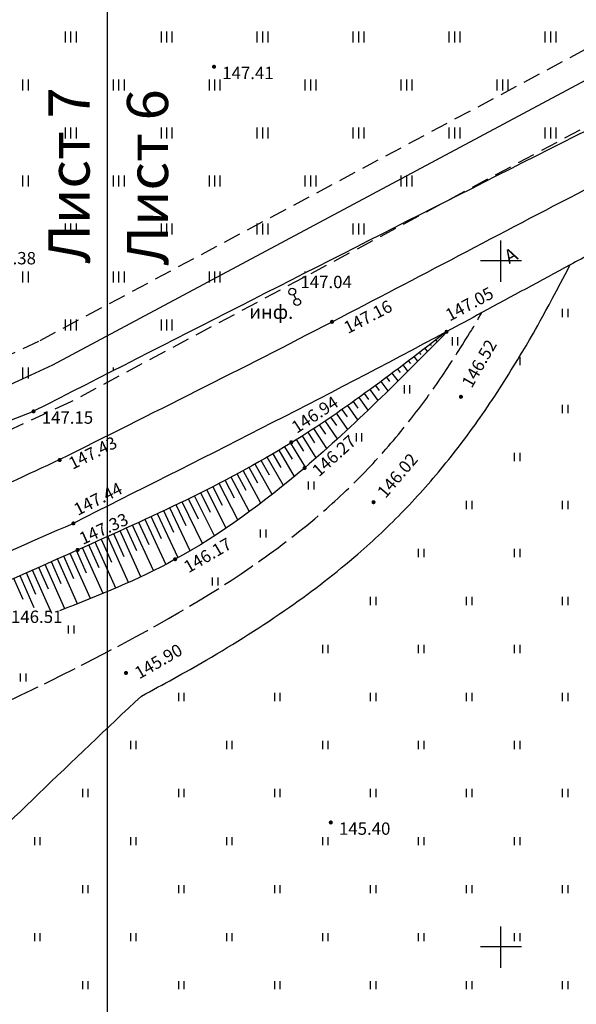
# Model space of a CAD drawing. Units: metres. Extents: x 2253786 to 2257667, y 292930 to 293601.
# Drawn here: x 2255215 to 2255255, y 293096 to 293168 of the extents above; entities that cross this region are included whole.
import ezdxf

# ---------------------------------------------------------------- set-up
doc = ezdxf.new("R2010")
doc.units = ezdxf.units.M
doc.linetypes.add('DASHED2', pattern=[9.525, 6.35, -3.175])
doc.linetypes.add('L5x1', pattern=[3, 2.5, -0.5])
for name, color, linetype in [('ГАЗ_01', 7, 'Continuous'), ('ГАЗ_01_охр', 7, 'Continuous'), ('разграфка_2_02', 7, 'Continuous'), ('ТОПО_01', 7, 'Continuous')]:
    doc.layers.add(name, color=color, linetype=linetype)
doc.styles.add('Bm431', font='Bm431.ttf')
doc.styles.add('D431', font='D431.ttf')
doc.linetypes.add('КОНТУР', pattern='A,0,-0.5,[133,ltypeshp.shx,S=0.05,R=0,X=-0.5,Y=0],-0.5', length=1)

msp = doc.modelspace()

# ---------------------------------------------------------------- hatches: boundary and pattern name
at = {"layer": 'ТОПО_01'}
for points in [[(2255228.922, 293164.151, 1), (2255229.222, 293164.151, 1)], [(2255237.526, 293145.56, 1), (2255237.826, 293145.56, 1)], [(2255245.878, 293144.833, 1), (2255246.178, 293144.833, 1)], [(2255246.931, 293140.096, 1), (2255247.231, 293140.096, 1)], [(2255215.754, 293139.033, 1), (2255216.054, 293139.033, 1)], [(2255234.555, 293136.78, 1), (2255234.855, 293136.78, 1)], [(2255217.662, 293135.49, 1), (2255217.962, 293135.49, 1)], [(2255235.528, 293134.907, 1), (2255235.828, 293134.907, 1)], [(2255240.558, 293132.415, 1), (2255240.858, 293132.415, 1)], [(2255218.667, 293130.868, 1), (2255218.967, 293130.868, 1)], [(2255218.971, 293128.936, 1), (2255219.271, 293128.936, 1)], [(2255226.084, 293128.258, 1), (2255226.384, 293128.258, 1)], [(2255222.501, 293119.972, 1), (2255222.801, 293119.972, 1)], [(2255237.437, 293109.071, 1), (2255237.737, 293109.071, 1)]]:
    msp.add_hatch(color=251, dxfattribs=at).paths.add_polyline_path(points, flags=0)

# ---------------------------------------------------------------- linework, layer by layer
at = {"layer": 'ГАЗ_01', "color": 1, "lineweight": 30}
msp.add_lwpolyline([(2255259.389, 293164.88), (2255217.286, 293142.41), (2255201.77, 293135.264), (2255204.924, 293114.39), (2255175.243, 293100.47), (2255160.323, 293098.945), (2255155.787, 293098.018), (2255157.065, 293091.761), (2255133.143, 293080.587), (2255101.683, 293066.972), (2255097.592, 293059.345), (2255067.756, 293047.029), (2255040.442, 293035.875), (2255012.296, 293023.621), (2255000.649, 293019.237), (2254995.957, 293017.54), (2254987.354, 293014.577), (2254959.493, 293005.21), (2254928.53, 292993.906), (2254902.032, 292984.683), (2254885.986, 292979.78), (2254880.175, 292977.924), (2254873.394, 292975.428)], dxfattribs=at)
at = {"layer": 'ГАЗ_01_охр', "color": 3, "linetype": 'DASHED2', "ltscale": 0.2}
for points in [[(2254872.862, 292977.363), (2254879.525, 292979.816), (2254885.39, 292981.689), (2254901.411, 292986.585), (2254927.858, 292995.79), (2254958.832, 293007.097), (2254986.71, 293016.47), (2254995.291, 293019.426), (2254999.956, 293021.113), (2255011.544, 293025.475), (2255039.665, 293037.718), (2255066.996, 293048.879), (2255096.167, 293060.92), (2255100.25, 293068.531), (2255132.322, 293082.411), (2255149.013, 293090.207), (2255145.668, 293106.582), (2255167.057, 293110.95), (2255168.919, 293101.834), (2255174.701, 293102.425), (2255202.724, 293115.567), (2255199.568, 293136.452), (2255216.396, 293144.202), (2255258.456, 293166.649)], [(2255260.789, 293162.227), (2255218.621, 293139.722), (2255205.073, 293133.483), (2255208.225, 293112.625), (2255176.055, 293097.537), (2255169.924, 293096.911), (2255171.225, 293090.542), (2255154.02, 293087.027), (2255134.373, 293077.851), (2255103.833, 293064.634), (2255099.728, 293056.981), (2255068.895, 293044.254), (2255041.608, 293033.11), (2255013.424, 293020.84), (2255001.687, 293016.422), (2254996.956, 293014.711), (2254988.321, 293011.737), (2254960.486, 293002.378), (2254929.538, 292991.08), (2254902.964, 292981.831), (2254886.881, 292976.916), (2254881.15, 292975.086), (2254874.191, 292972.525)]]:
    msp.add_lwpolyline(points, dxfattribs=at)
at = {"layer": 'разграфка_2_02', "color": 7}
msp.add_lwpolyline([(2255221.278, 293347.004), (2255221.278, 292953.66)], dxfattribs=at)
at = {"layer": 'ТОПО_01', "color": 251}
for p, q in [((2255218.23, 293165.923), (2255218.23, 293166.723)), ((2255218.63, 293165.923), (2255218.63, 293166.723)), ((2255219.03, 293165.923), (2255219.03, 293166.723)), ((2255225.23, 293165.923), (2255225.23, 293166.723)), ((2255225.63, 293165.923), (2255225.63, 293166.723)), ((2255226.03, 293165.923), (2255226.03, 293166.723)), ((2255232.23, 293165.923), (2255232.23, 293166.723)), ((2255232.63, 293165.923), (2255232.63, 293166.723)), ((2255233.03, 293165.923), (2255233.03, 293166.723)), ((2255239.23, 293165.923), (2255239.23, 293166.723)), ((2255239.63, 293165.923), (2255239.63, 293166.723)), ((2255240.03, 293165.923), (2255240.03, 293166.723)), ((2255246.23, 293165.923), (2255246.23, 293166.723)), ((2255246.63, 293165.923), (2255246.63, 293166.723)), ((2255247.03, 293165.923), (2255247.03, 293166.723)), ((2255253.23, 293165.923), (2255253.23, 293166.723)), ((2255253.63, 293165.923), (2255253.63, 293166.723)), ((2255254.03, 293165.923), (2255254.03, 293166.723)), ((2255215.13, 293162.423), (2255215.13, 293163.223)), ((2255215.53, 293162.423), (2255215.53, 293163.223)), ((2255221.73, 293162.423), (2255221.73, 293163.223)), ((2255222.13, 293162.423), (2255222.13, 293163.223)), ((2255222.53, 293162.423), (2255222.53, 293163.223)), ((2255228.73, 293162.423), (2255228.73, 293163.223)), ((2255229.13, 293162.423), (2255229.13, 293163.223)), ((2255229.53, 293162.423), (2255229.53, 293163.223)), ((2255235.73, 293162.423), (2255235.73, 293163.223)), ((2255236.13, 293162.423), (2255236.13, 293163.223)), ((2255236.53, 293162.423), (2255236.53, 293163.223)), ((2255242.73, 293162.423), (2255242.73, 293163.223)), ((2255243.13, 293162.423), (2255243.13, 293163.223)), ((2255243.53, 293162.423), (2255243.53, 293163.223)), ((2255249.73, 293162.423), (2255249.73, 293163.223)), ((2255250.13, 293162.423), (2255250.13, 293163.223)), ((2255250.53, 293162.423), (2255250.53, 293163.223)), ((2255218.23, 293158.923), (2255218.23, 293159.723)), ((2255218.63, 293158.923), (2255218.63, 293159.723)), ((2255219.03, 293158.923), (2255219.03, 293159.723)), ((2255225.23, 293158.923), (2255225.23, 293159.723)), ((2255225.63, 293158.923), (2255225.63, 293159.723)), ((2255226.03, 293158.923), (2255226.03, 293159.723)), ((2255232.23, 293158.923), (2255232.23, 293159.723)), ((2255232.63, 293158.923), (2255232.63, 293159.723)), ((2255233.03, 293158.923), (2255233.03, 293159.723)), ((2255239.23, 293158.923), (2255239.23, 293159.723)), ((2255239.63, 293158.923), (2255239.63, 293159.723)), ((2255240.03, 293158.923), (2255240.03, 293159.723)), ((2255246.23, 293158.923), (2255246.23, 293159.723)), ((2255246.63, 293158.923), (2255246.63, 293159.723)), ((2255247.03, 293158.923), (2255247.03, 293159.723)), ((2255253.23, 293158.923), (2255253.23, 293159.723)), ((2255253.63, 293158.923), (2255253.63, 293159.723)), ((2255254.03, 293158.923), (2255254.03, 293159.723)), ((2255215.13, 293155.423), (2255215.13, 293156.223)), ((2255215.53, 293155.423), (2255215.53, 293156.223)), ((2255221.73, 293155.423), (2255221.73, 293156.223)), ((2255222.13, 293155.423), (2255222.13, 293156.223)), ((2255222.53, 293155.423), (2255222.53, 293156.223)), ((2255228.73, 293155.423), (2255228.73, 293156.223)), ((2255229.13, 293155.423), (2255229.13, 293156.223)), ((2255229.53, 293155.423), (2255229.53, 293156.223)), ((2255235.73, 293155.423), (2255235.73, 293156.223)), ((2255236.13, 293155.423), (2255236.13, 293156.223)), ((2255236.53, 293155.423), (2255236.53, 293156.223)), ((2255242.73, 293155.423), (2255242.73, 293156.223)), ((2255243.13, 293155.423), (2255243.13, 293156.223)), ((2255243.53, 293155.423), (2255243.53, 293156.223)), ((2255249.73, 293156.208), (2255249.73, 293156.223)), ((2255218.23, 293151.923), (2255218.23, 293152.723)), ((2255218.63, 293151.923), (2255218.63, 293152.723)), ((2255219.03, 293151.923), (2255219.03, 293152.723)), ((2255225.23, 293151.923), (2255225.23, 293152.723)), ((2255225.63, 293151.923), (2255225.63, 293152.723)), ((2255226.03, 293151.923), (2255226.03, 293152.723)), ((2255232.23, 293151.923), (2255232.23, 293152.723)), ((2255232.63, 293151.923), (2255232.63, 293152.723)), ((2255233.03, 293151.923), (2255233.03, 293152.723)), ((2255239.23, 293151.923), (2255239.23, 293152.723)), ((2255239.63, 293151.923), (2255239.63, 293152.723)), ((2255240.03, 293151.923), (2255240.03, 293152.723)), ((2255250, 293148.485), (2255250, 293151.495)), ((2255251.49, 293150), (2255248.51, 293150)), ((2255215.13, 293148.423), (2255215.13, 293149.223)), ((2255215.53, 293148.423), (2255215.53, 293149.223)), ((2255221.73, 293148.423), (2255221.73, 293149.223)), ((2255222.13, 293148.423), (2255222.13, 293149.223)), ((2255222.53, 293148.423), (2255222.53, 293149.223)), ((2255228.73, 293148.423), (2255228.73, 293149.223)), ((2255229.13, 293148.423), (2255229.13, 293149.223)), ((2255229.53, 293148.423), (2255229.53, 293149.223)), ((2255235.73, 293149.124), (2255235.73, 293149.223)), ((2255234.882, 293147.53, 147.035), (2255235.032, 293147.223, 147.035)), ((2255254.497, 293145.911), (2255254.497, 293146.511)), ((2255254.897, 293145.911), (2255254.897, 293146.511)), ((2255218.23, 293144.923), (2255218.23, 293145.723)), ((2255218.63, 293144.923), (2255218.63, 293145.723)), ((2255219.03, 293144.923), (2255219.03, 293145.723)), ((2255225.23, 293144.923), (2255225.23, 293145.723)), ((2255225.63, 293144.923), (2255225.63, 293145.723)), ((2255226.03, 293144.923), (2255226.03, 293145.723)), ((2255245.348, 293144.118), (2255245.254, 293144.24)), ((2255245.676, 293144.51), (2255245.65, 293144.544)), ((2255246.464, 293143.834), (2255246.464, 293144.434)), ((2255246.864, 293143.834), (2255246.864, 293144.434)), ((2255244.638, 293143.4), (2255244.461, 293143.631)), ((2255244.925, 293143.847), (2255244.857, 293143.935)), ((2255243.418, 293142.524), (2255243.268, 293142.722)), ((2255243.926, 293142.684), (2255243.666, 293143.025)), ((2255244.173, 293143.185), (2255244.063, 293143.328)), ((2255251.397, 293142.411), (2255251.397, 293143.011)), ((2255215.13, 293141.423), (2255215.13, 293142.223)), ((2255215.53, 293141.423), (2255215.53, 293142.223)), ((2255221.73, 293142.001), (2255221.73, 293142.223)), ((2255222.13, 293142.205), (2255222.13, 293142.223)), ((2255242.662, 293141.865), (2255242.47, 293142.12)), ((2255243.211, 293141.968), (2255242.869, 293142.421)), ((2255250.997, 293142.411), (2255250.997, 293142.477)), ((2255241.901, 293141.21), (2255241.67, 293141.521)), ((2255242.494, 293141.254), (2255242.07, 293141.82)), ((2255241.045, 293139.832), (2255240.462, 293140.632)), ((2255241.137, 293140.557), (2255240.866, 293140.927)), ((2255241.772, 293140.542), (2255241.268, 293141.224)), ((2255242.964, 293140.334), (2255242.964, 293140.934)), ((2255243.364, 293140.334), (2255243.364, 293140.934)), ((2255240.312, 293139.125), (2255239.652, 293140.047)), ((2255240.368, 293139.908), (2255240.057, 293140.339)), ((2255238.813, 293138.626), (2255238.427, 293139.182)), ((2255239.572, 293138.421), (2255238.836, 293139.468)), ((2255239.594, 293139.265), (2255239.245, 293139.757)), ((2255254.497, 293138.911), (2255254.497, 293139.511)), ((2255254.897, 293138.911), (2255254.897, 293139.511)), ((2255238.025, 293137.994), (2255237.603, 293138.616)), ((2255238.825, 293137.721), (2255238.016, 293138.898)), ((2255237.303, 293136.334), (2255236.355, 293137.784)), ((2255237.23, 293137.369), (2255236.773, 293138.058)), ((2255238.068, 293137.025), (2255237.189, 293138.336)), ((2255235.613, 293136.141), (2255235.092, 293136.976)), ((2255236.527, 293135.648), (2255235.515, 293137.242)), ((2255236.426, 293136.751), (2255235.936, 293137.512)), ((2255239.464, 293136.834), (2255239.464, 293137.434)), ((2255239.864, 293136.834), (2255239.864, 293137.434)), ((2255234.791, 293135.541), (2255234.24, 293136.453)), ((2255235.739, 293134.967), (2255234.667, 293136.713)), ((2255234.134, 293133.633), (2255232.949, 293135.691)), ((2255233.96, 293134.952), (2255233.381, 293135.942)), ((2255234.942, 293134.295), (2255233.811, 293136.196)), ((2255250.997, 293135.411), (2255250.997, 293136.011)), ((2255251.397, 293135.411), (2255251.397, 293136.011)), ((2255232.274, 293133.809), (2255231.642, 293134.954)), ((2255233.318, 293132.983), (2255232.079, 293135.197)), ((2255233.121, 293134.374), (2255232.515, 293135.442)), ((2255231.656, 293131.724), (2255230.323, 293134.242)), ((2255231.42, 293133.255), (2255230.764, 293134.477)), ((2255232.492, 293132.346), (2255231.204, 293134.714)), ((2255229.689, 293132.185), (2255228.992, 293133.55)), ((2255230.812, 293131.117), (2255229.437, 293133.778)), ((2255230.558, 293132.713), (2255229.881, 293134.009)), ((2255235.964, 293133.334), (2255235.964, 293133.934)), ((2255236.364, 293133.334), (2255236.364, 293133.934)), ((2255227.932, 293131.168), (2255227.204, 293132.657)), ((2255229.095, 293129.957), (2255227.652, 293132.877)), ((2255228.814, 293131.67), (2255228.1, 293133.099)), ((2255229.958, 293130.528), (2255228.547, 293133.324)), ((2255227.343, 293128.877), (2255225.853, 293132.005)), ((2255227.044, 293130.68), (2255226.304, 293132.22)), ((2255228.224, 293129.406), (2255226.754, 293132.438)), ((2255247.497, 293131.911), (2255247.497, 293132.511)), ((2255247.897, 293131.911), (2255247.897, 293132.511)), ((2255254.497, 293131.911), (2255254.497, 293132.511)), ((2255254.897, 293131.911), (2255254.897, 293132.511)), ((2255225.252, 293129.745), (2255224.497, 293131.366)), ((2255226.454, 293128.37), (2255224.95, 293131.578)), ((2255226.151, 293130.205), (2255225.402, 293131.79)), ((2255223.439, 293128.865), (2255222.681, 293130.53)), ((2255224.652, 293127.424), (2255223.135, 293130.737)), ((2255224.347, 293129.299), (2255223.59, 293130.946)), ((2255225.557, 293127.886), (2255224.043, 293131.155)), ((2255222.824, 293126.56), (2255221.315, 293129.911)), ((2255222.527, 293128.443), (2255221.77, 293130.117)), ((2255223.741, 293126.983), (2255222.226, 293130.323)), ((2255232.464, 293129.834), (2255232.464, 293130.434)), ((2255232.864, 293129.834), (2255232.864, 293130.434)), ((2255220.98, 293125.763), (2255219.49, 293129.093)), ((2255220.694, 293127.627), (2255219.947, 293129.297)), ((2255221.904, 293126.154), (2255220.403, 293129.501)), ((2255221.612, 293128.031), (2255220.859, 293129.706)), ((2255218.855, 293126.839), (2255218.121, 293128.481)), ((2255220.053, 293125.384), (2255218.578, 293128.685)), ((2255219.776, 293127.23), (2255219.034, 293128.889)), ((2255243.997, 293128.411), (2255243.997, 293129.011)), ((2255244.397, 293128.411), (2255244.397, 293129.011)), ((2255250.997, 293128.411), (2255250.997, 293129.011)), ((2255251.397, 293128.411), (2255251.397, 293129.011)), ((2255217.007, 293126.07), (2255216.296, 293127.666)), ((2255218.187, 293124.653), (2255216.752, 293127.869)), ((2255217.932, 293126.453), (2255217.209, 293128.073)), ((2255219.122, 293125.014), (2255217.665, 293128.277)), ((2255215.962, 293124.725), (2255214.926, 293127.056)), ((2255216.081, 293125.69), (2255215.382, 293127.259)), ((2255217.249, 293124.297), (2255215.839, 293127.462)), ((2255228.964, 293126.334), (2255228.964, 293126.934)), ((2255229.364, 293126.334), (2255229.364, 293126.934)), ((2255215.153, 293125.312), (2255214.469, 293126.853)), ((2255222.364, 293126.334), (2255222.364, 293126.396)), ((2255240.497, 293124.911), (2255240.497, 293125.511)), ((2255240.897, 293124.911), (2255240.897, 293125.511)), ((2255247.497, 293124.911), (2255247.497, 293125.511)), ((2255247.897, 293124.911), (2255247.897, 293125.511)), ((2255254.497, 293124.911), (2255254.497, 293125.511)), ((2255254.897, 293124.911), (2255254.897, 293125.511)), ((2255218.464, 293122.834), (2255218.464, 293123.434)), ((2255218.864, 293122.834), (2255218.864, 293123.434)), ((2255236.997, 293121.411), (2255236.997, 293122.011)), ((2255237.397, 293121.411), (2255237.397, 293122.011)), ((2255243.997, 293121.411), (2255243.997, 293122.011)), ((2255244.397, 293121.411), (2255244.397, 293122.011)), ((2255250.997, 293121.411), (2255250.997, 293122.011)), ((2255251.397, 293121.411), (2255251.397, 293122.011)), ((2255214.964, 293119.334), (2255214.964, 293119.934)), ((2255215.364, 293119.334), (2255215.364, 293119.934)), ((2255226.497, 293117.911), (2255226.497, 293118.511)), ((2255226.897, 293117.911), (2255226.897, 293118.511)), ((2255233.497, 293117.911), (2255233.497, 293118.511)), ((2255233.897, 293117.911), (2255233.897, 293118.511)), ((2255240.497, 293117.911), (2255240.497, 293118.511)), ((2255240.897, 293117.911), (2255240.897, 293118.511)), ((2255247.497, 293117.911), (2255247.497, 293118.511)), ((2255247.897, 293117.911), (2255247.897, 293118.511)), ((2255254.497, 293117.911), (2255254.497, 293118.511)), ((2255254.897, 293117.911), (2255254.897, 293118.511)), ((2255222.997, 293114.411), (2255222.997, 293115.011)), ((2255223.397, 293114.411), (2255223.397, 293115.011)), ((2255229.997, 293114.411), (2255229.997, 293115.011)), ((2255230.397, 293114.411), (2255230.397, 293115.011)), ((2255236.997, 293114.411), (2255236.997, 293115.011)), ((2255237.397, 293114.411), (2255237.397, 293115.011)), ((2255243.997, 293114.411), (2255243.997, 293115.011)), ((2255244.397, 293114.411), (2255244.397, 293115.011)), ((2255250.997, 293114.411), (2255250.997, 293115.011)), ((2255251.397, 293114.411), (2255251.397, 293115.011)), ((2255219.497, 293110.911), (2255219.497, 293111.511)), ((2255219.897, 293110.911), (2255219.897, 293111.511)), ((2255226.497, 293110.911), (2255226.497, 293111.511)), ((2255226.897, 293110.911), (2255226.897, 293111.511)), ((2255233.497, 293110.911), (2255233.497, 293111.511)), ((2255233.897, 293110.911), (2255233.897, 293111.511)), ((2255240.497, 293110.911), (2255240.497, 293111.511)), ((2255240.897, 293110.911), (2255240.897, 293111.511)), ((2255247.497, 293110.911), (2255247.497, 293111.511)), ((2255247.897, 293110.911), (2255247.897, 293111.511)), ((2255254.497, 293110.911), (2255254.497, 293111.511)), ((2255254.897, 293110.911), (2255254.897, 293111.511)), ((2255215.997, 293107.411), (2255215.997, 293108.011)), ((2255216.397, 293107.411), (2255216.397, 293108.011)), ((2255222.997, 293107.411), (2255222.997, 293108.011)), ((2255223.397, 293107.411), (2255223.397, 293108.011)), ((2255229.997, 293107.411), (2255229.997, 293108.011)), ((2255230.397, 293107.411), (2255230.397, 293108.011)), ((2255236.997, 293107.411), (2255236.997, 293108.011)), ((2255237.397, 293107.411), (2255237.397, 293108.011)), ((2255243.997, 293107.411), (2255243.997, 293108.011)), ((2255244.397, 293107.411), (2255244.397, 293108.011)), ((2255250.997, 293107.411), (2255250.997, 293108.011)), ((2255251.397, 293107.411), (2255251.397, 293108.011)), ((2255219.497, 293103.911), (2255219.497, 293104.511)), ((2255219.897, 293103.911), (2255219.897, 293104.511)), ((2255226.497, 293103.911), (2255226.497, 293104.511)), ((2255226.897, 293103.911), (2255226.897, 293104.511)), ((2255233.497, 293103.911), (2255233.497, 293104.511)), ((2255233.897, 293103.911), (2255233.897, 293104.511)), ((2255240.497, 293103.911), (2255240.497, 293104.511)), ((2255240.897, 293103.911), (2255240.897, 293104.511)), ((2255247.497, 293103.911), (2255247.497, 293104.511)), ((2255247.897, 293103.911), (2255247.897, 293104.511)), ((2255254.497, 293103.911), (2255254.497, 293104.511)), ((2255254.897, 293103.911), (2255254.897, 293104.511)), ((2255250, 293098.485), (2255250, 293101.495)), ((2255215.997, 293100.411), (2255215.997, 293101.011)), ((2255216.397, 293100.411), (2255216.397, 293101.011)), ((2255222.997, 293100.411), (2255222.997, 293101.011)), ((2255223.397, 293100.411), (2255223.397, 293101.011)), ((2255229.997, 293100.411), (2255229.997, 293101.011)), ((2255230.397, 293100.411), (2255230.397, 293101.011)), ((2255236.997, 293100.411), (2255236.997, 293101.011)), ((2255237.397, 293100.411), (2255237.397, 293101.011)), ((2255243.997, 293100.411), (2255243.997, 293101.011)), ((2255244.397, 293100.411), (2255244.397, 293101.011)), ((2255250.997, 293100.411), (2255250.997, 293101.011)), ((2255251.397, 293100.411), (2255251.397, 293101.011)), ((2255251.49, 293100), (2255248.51, 293100)), ((2255219.497, 293096.911), (2255219.497, 293097.511)), ((2255219.897, 293096.911), (2255219.897, 293097.511)), ((2255226.497, 293096.911), (2255226.497, 293097.511)), ((2255226.897, 293096.911), (2255226.897, 293097.511)), ((2255233.497, 293096.911), (2255233.497, 293097.511)), ((2255233.897, 293096.911), (2255233.897, 293097.511)), ((2255240.497, 293096.911), (2255240.497, 293097.511)), ((2255240.897, 293096.911), (2255240.897, 293097.511)), ((2255247.497, 293096.911), (2255247.497, 293097.511)), ((2255247.897, 293096.911), (2255247.897, 293097.511)), ((2255254.497, 293096.911), (2255254.497, 293097.511)), ((2255254.897, 293096.911), (2255254.897, 293097.511))]:
    msp.add_line(p, q, dxfattribs=at)
at = {"layer": 'ТОПО_01', "color": 251, "linetype": 'КОНТУР'}
msp.add_line((2255215.904, 293139.033, 147.153), (2255187.718, 293128.028, 147.153), dxfattribs=at)
at = {"layer": 'ТОПО_01', "color": 251}
for centre in [(2255234.773, 293147.755, 147.035), (2255235.141, 293146.998, 147.174)]:
    msp.add_circle(centre, 0.25, dxfattribs=at)
at = {"layer": 'ТОПО_01', "color": 251, "lineweight": 30}
for points in [[(2255545.265, 293305.482), (2255506.263, 293285.098), (2255468.525, 293265.266), (2255428.442, 293244.621), (2255399.568, 293229.608), (2255368.556, 293213.257), (2255333.672, 293195.301), (2255307.226, 293181.53), (2255277.441, 293165.999), (2255256.12, 293155.176), (2255237.704, 293145.561), (2255217.817, 293135.519)], [(2255545.265, 293305.482), (2255506.263, 293285.098), (2255468.525, 293265.266), (2255428.442, 293244.621), (2255399.568, 293229.608), (2255368.556, 293213.257), (2255333.672, 293195.301), (2255307.226, 293181.53), (2255277.441, 293165.999), (2255256.12, 293155.176), (2255237.704, 293145.561), (2255217.817, 293135.519)], [(2255217.817, 293135.519), (2255210.608, 293132.201), (2255194.647, 293125.731), (2255159.701, 293116.608), (2255143.802, 293115.133), (2255139.33, 293114.831)], [(2255217.817, 293135.519), (2255210.608, 293132.201), (2255194.647, 293125.731), (2255159.701, 293116.608), (2255143.802, 293115.133), (2255139.33, 293114.831)], [(2255140.504, 293110.147), (2255144.497, 293110.407), (2255160.078, 293112.009), (2255199.37, 293122.683), (2255218.838, 293130.896)], [(2255140.504, 293110.147), (2255144.497, 293110.407), (2255160.078, 293112.009), (2255199.37, 293122.683), (2255218.838, 293130.896)]]:
    msp.add_spline(points, degree=3, dxfattribs=at)
for points, knots in [([(2255547.491, 293301.502), (2255534.517, 293294.652), (2255508.947, 293281.151), (2255471.288, 293261.772), (2255435.324, 293243.071), (2255402.521, 293226.518), (2255369.805, 293208.756), (2255339.246, 293193.315), (2255308.058, 293177.072), (2255282.472, 293163.295), (2255264.064, 293154.513), (2255256.108, 293150.282), (2255255.048, 293149.714)], [0, 0, 0, 0, 44.015241, 86.745937, 127.054067, 165.624402, 196.965149, 238.72416, 268.333026, 302.459139, 325.887269, 329.494505, 329.494505, 329.494505, 329.494505]), ([(2255547.491, 293301.502), (2255534.517, 293294.652), (2255508.947, 293281.151), (2255471.288, 293261.772), (2255435.324, 293243.071), (2255402.521, 293226.518), (2255369.805, 293208.756), (2255339.246, 293193.315), (2255308.058, 293177.072), (2255282.472, 293163.295), (2255264.064, 293154.513), (2255256.108, 293150.282), (2255255.048, 293149.714)], [0, 0, 0, 0, 44.015241, 86.745937, 127.054067, 165.624402, 196.965149, 238.72416, 268.333026, 302.459139, 325.887269, 329.494505, 329.494505, 329.494505, 329.494505]), ([(2255248.616, 293146.235), (2255247.761, 293145.771), (2255237.936, 293140.465), (2255227.952, 293135.462), (2255218.838, 293130.896)], [336.806549, 336.806549, 336.806549, 336.806549, 339.726144, 370.304005, 370.304005, 370.304005, 370.304005]), ([(2255248.616, 293146.235), (2255247.761, 293145.771), (2255237.936, 293140.465), (2255227.952, 293135.462), (2255218.838, 293130.896)], [336.806549, 336.806549, 336.806549, 336.806549, 339.726144, 370.304005, 370.304005, 370.304005, 370.304005])]:
    msp.add_open_spline(points, degree=3, knots=knots, dxfattribs=at)
at = {"layer": 'ТОПО_01', "color": 251, "linetype": 'КОНТУР'}
for points, knots in [([(2255496.403, 293284.693), (2255486.482, 293279.717), (2255472.323, 293269.945), (2255440.094, 293255.075), (2255405.822, 293237.166), (2255366.749, 293215.125), (2255333.139, 293200.407), (2255304.605, 293183.517), (2255265.587, 293164.341), (2255235.939, 293149.239), (2255215.913, 293139.038)], [53.136827, 53.136827, 53.136827, 53.136827, 86.468182, 104.359859, 159.532084, 202.463874, 238.859437, 269.422265, 301.819303, 369.246947, 369.246947, 369.246947, 369.246947]), ([(2255496.403, 293284.693), (2255486.482, 293279.717), (2255472.323, 293269.945), (2255440.094, 293255.075), (2255405.822, 293237.166), (2255366.749, 293215.125), (2255333.139, 293200.407), (2255304.605, 293183.517), (2255265.587, 293164.341), (2255235.939, 293149.239), (2255215.913, 293139.038)], [53.136827, 53.136827, 53.136827, 53.136827, 86.468182, 104.359859, 159.532084, 202.463874, 238.859437, 269.422265, 301.819303, 369.246947, 369.246947, 369.246947, 369.246947]), ([(2255246.018, 293144.796), (2255242.669, 293141.407), (2255236.6, 293135.266), (2255227.095, 293128.235), (2255220.669, 293125.593), (2255217.792, 293124.502)], [0, 0, 0, 0, 14.295242, 25.905322, 35.106086, 35.106086, 35.106086, 35.106086]), ([(2255246.018, 293144.796), (2255242.669, 293141.407), (2255236.6, 293135.266), (2255227.095, 293128.235), (2255220.669, 293125.593), (2255217.792, 293124.502)], [0, 0, 0, 0, 14.295242, 25.905322, 35.106086, 35.106086, 35.106086, 35.106086])]:
    msp.add_open_spline(points, degree=3, knots=knots, dxfattribs=at)
at = {"layer": 'ТОПО_01', "color": 251}
for points, knots in [([(2255223.771, 293118.288), (2255225.355, 293119.124), (2255226.933, 293119.991), (2255230.565, 293122.105), (2255232.603, 293123.385), (2255236.296, 293125.972), (2255237.968, 293127.256), (2255240.728, 293129.641), (2255241.854, 293130.7), (2255244, 293132.922), (2255245.021, 293134.081), (2255247.063, 293136.598), (2255248.073, 293137.966), (2255249.969, 293140.761), (2255250.855, 293142.182), (2255252.376, 293144.725), (2255253.024, 293145.845), (2255255.048, 293149.714)], [101.52368, 101.52368, 101.52368, 101.52368, 106.800287, 106.800287, 113.800781, 113.800781, 119.910259, 119.910259, 124.359813, 124.359813, 128.809367, 128.809367, 133.717355, 133.717355, 138.625342, 138.625342, 142.473189, 142.473189, 142.473189, 142.473189]), ([(2255223.771, 293118.288), (2255225.355, 293119.124), (2255226.933, 293119.991), (2255230.565, 293122.105), (2255232.603, 293123.385), (2255236.296, 293125.972), (2255237.968, 293127.256), (2255240.728, 293129.641), (2255241.854, 293130.7), (2255244, 293132.922), (2255245.021, 293134.081), (2255247.063, 293136.598), (2255248.073, 293137.966), (2255249.969, 293140.761), (2255250.855, 293142.182), (2255252.376, 293144.725), (2255253.024, 293145.845), (2255255.048, 293149.714)], [101.52368, 101.52368, 101.52368, 101.52368, 106.800287, 106.800287, 113.800781, 113.800781, 119.910259, 119.910259, 124.359813, 124.359813, 128.809367, 128.809367, 133.717355, 133.717355, 138.625342, 138.625342, 142.473189, 142.473189, 142.473189, 142.473189]), ([(2255223.771, 293118.288), (2255221.26, 293115.913), (2255218.753, 293113.541), (2255213.912, 293108.895), (2255211.577, 293106.623), (2255206.79, 293101.845), (2255204.34, 293099.339), (2255200.54, 293095.211), (2255199.134, 293093.625), (2255196.399, 293090.375), (2255195.073, 293088.705), (2255192.483, 293085.295), (2255191.219, 293083.557), (2255188.21, 293079.304), (2255186.483, 293076.768), (2255183.515, 293072.392), (2255182.272, 293070.561), (2255181.03, 293068.734)], [0.355846, 0.355846, 0.355846, 0.355846, 10.727993, 10.727993, 20.540425, 20.540425, 31.113387, 31.113387, 37.561737, 37.561737, 44.072163, 44.072163, 50.582588, 50.582588, 59.813039, 59.813039, 66.441907, 66.441907, 66.441907, 66.441907]), ([(2255223.771, 293118.288), (2255221.26, 293115.913), (2255218.753, 293113.541), (2255213.912, 293108.895), (2255211.577, 293106.623), (2255206.79, 293101.845), (2255204.34, 293099.339), (2255200.54, 293095.211), (2255199.134, 293093.625), (2255196.399, 293090.375), (2255195.073, 293088.705), (2255192.483, 293085.295), (2255191.219, 293083.557), (2255188.21, 293079.304), (2255186.483, 293076.768), (2255183.515, 293072.392), (2255182.272, 293070.561), (2255181.03, 293068.734)], [0.355846, 0.355846, 0.355846, 0.355846, 10.727993, 10.727993, 20.540425, 20.540425, 31.113387, 31.113387, 37.561737, 37.561737, 44.072163, 44.072163, 50.582588, 50.582588, 59.813039, 59.813039, 66.441907, 66.441907, 66.441907, 66.441907])]:
    msp.add_open_spline(points, degree=3, knots=knots, dxfattribs=at)
at = {"layer": 'ТОПО_01', "color": 251, "linetype": 'КОНТУР'}
msp.add_open_spline([(2255255.048, 293149.714), (2255252.9, 293148.562), (2255250.76, 293147.396), (2255248.616, 293146.235)], degree=3, dxfattribs=at)
msp.add_open_spline([(2255255.048, 293149.714), (2255252.9, 293148.562), (2255250.76, 293147.396), (2255248.616, 293146.235)], degree=3, dxfattribs=at)
at = {"layer": 'ТОПО_01', "color": 251, "linetype": 'L5x1'}
msp.add_open_spline([(2255192.184, 293107.861), (2255195.078, 293109.194), (2255197.973, 293110.522), (2255203.025, 293112.827), (2255205.183, 293113.804), (2255209.481, 293115.765), (2255211.621, 293116.751), (2255215.916, 293118.789), (2255218.069, 293119.843), (2255224.47, 293123.133), (2255228.669, 293125.489), (2255234.17, 293129.378), (2255235.764, 293130.618), (2255238.39, 293132.927), (2255239.459, 293133.956), (2255241.501, 293136.127), (2255242.475, 293137.265), (2255244.207, 293139.471), (2255244.977, 293140.527), (2255246.447, 293142.693), (2255247.151, 293143.805), (2255248.101, 293145.368), (2255248.359, 293145.8), (2255248.616, 293146.235)], degree=3, knots=[494.219014, 494.219014, 494.219014, 494.219014, 503.770448, 503.770448, 510.881952, 510.881952, 517.993455, 517.993455, 525.241156, 525.241156, 539.736558, 539.736558, 546.000377, 546.000377, 550.656849, 550.656849, 555.313321, 555.313321, 559.364587, 559.364587, 563.415853, 563.415853, 564.950434, 564.950434, 564.950434, 564.950434], dxfattribs=at)
msp.add_open_spline([(2255192.184, 293107.861), (2255195.078, 293109.194), (2255197.973, 293110.522), (2255203.025, 293112.827), (2255205.183, 293113.804), (2255209.481, 293115.765), (2255211.621, 293116.751), (2255215.916, 293118.789), (2255218.069, 293119.843), (2255224.47, 293123.133), (2255228.669, 293125.489), (2255234.17, 293129.378), (2255235.764, 293130.618), (2255238.39, 293132.927), (2255239.459, 293133.956), (2255241.501, 293136.127), (2255242.475, 293137.265), (2255244.207, 293139.471), (2255244.977, 293140.527), (2255246.447, 293142.693), (2255247.151, 293143.805), (2255248.101, 293145.368), (2255248.359, 293145.8), (2255248.616, 293146.235)], degree=3, knots=[494.219014, 494.219014, 494.219014, 494.219014, 503.770448, 503.770448, 510.881952, 510.881952, 517.993455, 517.993455, 525.241156, 525.241156, 539.736558, 539.736558, 546.000377, 546.000377, 550.656849, 550.656849, 555.313321, 555.313321, 559.364587, 559.364587, 563.415853, 563.415853, 564.950434, 564.950434, 564.950434, 564.950434], dxfattribs=at)
at = {"layer": 'ТОПО_01', "color": 251}
msp.add_spline([(2255246.047, 293144.849), (2255234.686, 293136.724), (2255219.098, 293128.917), (2255195.202, 293118.727), (2255174.426, 293112.115), (2255168.598, 293110.909), (2255159.145, 293109.265), (2255144.868, 293108.336), (2255140.491, 293108.158)], degree=3, dxfattribs=at)
msp.add_spline([(2255246.047, 293144.849), (2255234.686, 293136.724), (2255219.098, 293128.917), (2255195.202, 293118.727), (2255174.426, 293112.115), (2255168.598, 293110.909), (2255159.145, 293109.265), (2255144.868, 293108.336), (2255140.491, 293108.158)], degree=3, dxfattribs=at)

# ---------------------------------------------------------------- texts
at = {"layer": 'разграфка_2_02', "color": 7, "lineweight": 30, "char_height": 3, "attachment_point": 1, "rotation": 90}
for s, insert in [('Лист 7', (2255216.998, 293149.81)), ('Лист 6', (2255222.722, 293149.67))]:
    msp.add_mtext(s, dxfattribs=dict(at, insert=insert))
at = {"layer": 'ТОПО_01', "color": 251, "style": 'D431'}
for s, p in [('147.41', (2255229.672, 293163.251, 147.408)), ('147.38', (2255212.334, 293149.75, 147.377)), ('147.04', (2255235.373, 293148.016, 147.035)), ('147.15', (2255216.504, 293138.133, 147.153)), ('146.51', (2255214.262, 293123.614)), ('145.40', (2255238.187, 293108.171, 145.398))]:
    msp.add_text(s, height=0.9, dxfattribs=at).set_placement(p)
at = {"layer": 'ТОПО_01', "color": 251}
for s, height, rotation, style, p in [('А', 1, 28.53209, 'Bm431', (2255250.594, 293149.767)), ('147.05', 0.9, 28.44184, 'D431', (2255246.265, 293145.574, 147.047)), ('147.16', 0.9, 27.40978, 'D431', (2255238.838, 293144.664, 147.164)), ('инф.', 1, 359.53739, 'Bm431', (2255231.635, 293145.798)), ('146.52', 0.9, 60, 'D431', (2255247.867, 293140.674, 146.521)), ('146.94', 0.9, 33.4405, 'D431', (2255235.106, 293137.392, 146.936)), ('147.43', 0.9, 26.76343, 'D431', (2255218.753, 293134.768, 147.433)), ('146.27', 0.9, 41.79827, 'D431', (2255236.725, 293134.218, 146.271)), ('146.02', 0.9, 49.58784, 'D431', (2255241.579, 293132.64, 146.019)), ('147.44', 0.9, 26.76042, 'D431', (2255219.136, 293131.411, 147.44)), ('147.33', 0.9, 24.38032, 'D431', (2255219.501, 293129.295, 147.328)), ('146.17', 0.9, 30, 'D431', (2255227.204, 293127.22, 146.17)), ('145.90', 0.9, 30, 'D431', (2255223.621, 293119.493, 145.904))]:
    msp.add_text(s, height=height, rotation=rotation, dxfattribs=dict(at, style=style)).set_placement(p)

doc.saveas('drawing.dxf')
